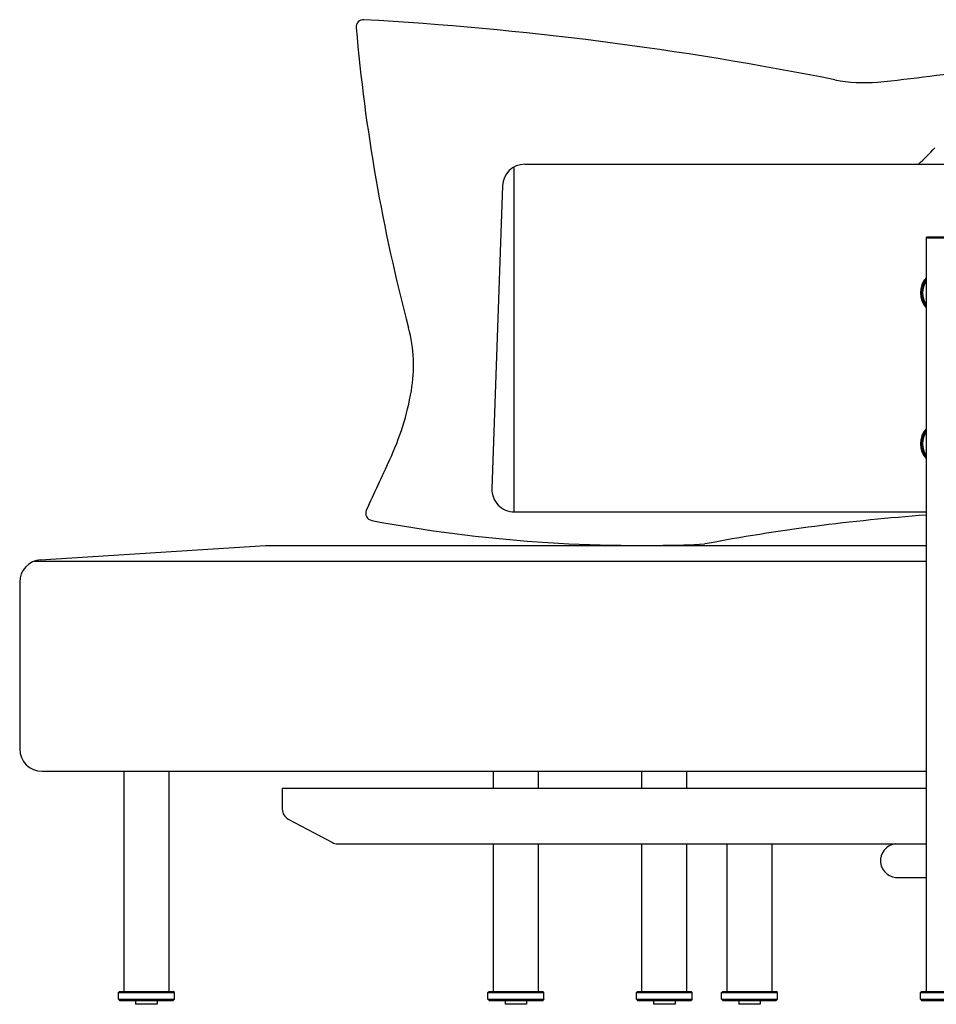
# Model space of a CAD drawing. Units: inches. Extents: x 389 to 12948, y -14686 to 1632.
# Drawn here: x 1380 to 2200, y -12751 to -11871 of the extents above; entities that cross this region are included whole.
import ezdxf

# ---------------------------------------------------------------- set-up
doc = ezdxf.new("R2010")
doc.units = ezdxf.units.IN
doc.layers.add('1', color=7, linetype='Continuous')

msp = doc.modelspace()

# ---------------------------------------------------------------- linework, layer by layer
at = {"color": 7, "linetype": 'Continuous'}
for p, q in [((2191.34, -12066), (2192.34, -12065)), ((1473.7, -12740), (1473.7, -12543)), ((1513.7, -12543), (1513.7, -12740)), ((1804.27, -12558), (1804.27, -12543)), ((1844.27, -12543), (1844.27, -12558)), ((1937.09, -12558), (1937.09, -12543)), ((1977.09, -12543), (1977.09, -12558)), ((1804.27, -12740), (1804.27, -12608)), ((1844.27, -12608), (1844.27, -12740)), ((1937.09, -12740), (1937.09, -12608)), ((1977.09, -12608), (1977.09, -12740)), ((2013.33, -12740), (2013.33, -12608)), ((2053.33, -12608), (2053.33, -12740)), ((2165.8, -12638), (2191.34, -12638)), ((1468.7, -12741), (1469.7, -12740)), ((1468.7, -12741), (1518.7, -12741)), ((1468.7, -12747), (1468.7, -12741)), ((1469.7, -12740), (1517.7, -12740)), ((1518.7, -12741), (1517.7, -12740)), ((1518.7, -12747), (1518.7, -12741)), ((1799.27, -12741), (1800.27, -12740)), ((1799.27, -12747), (1799.27, -12741)), ((1799.27, -12741), (1849.27, -12741)), ((1800.27, -12740), (1848.27, -12740)), ((1849.27, -12741), (1848.27, -12740)), ((1849.27, -12747), (1849.27, -12741)), ((1932.09, -12741), (1933.09, -12740)), ((1932.09, -12741), (1982.09, -12741)), ((1932.09, -12747), (1932.09, -12741)), ((1933.09, -12740), (1981.09, -12740)), ((1982.09, -12741), (1981.09, -12740)), ((1982.09, -12747), (1982.09, -12741)), ((2008.33, -12741), (2009.33, -12740)), ((2008.33, -12747), (2008.33, -12741)), ((2008.33, -12741), (2058.33, -12741)), ((2009.33, -12740), (2057.33, -12740)), ((2058.33, -12741), (2057.33, -12740)), ((2058.33, -12747), (2058.33, -12741)), ((2186.34, -12741), (2187.34, -12740)), ((2186.34, -12741), (2236.34, -12741)), ((2186.34, -12747), (2186.34, -12741)), ((2187.34, -12740), (2235.34, -12740)), ((1468.7, -12747), (1518.7, -12747)), ((1468.7, -12747), (1469.7, -12748)), ((1469.7, -12748), (1517.7, -12748)), ((1484.07, -12748), (1484.07, -12751.5)), ((1503.32, -12751.5), (1484.07, -12751.5)), ((1503.32, -12748), (1503.32, -12751.5)), ((1518.7, -12747), (1517.7, -12748)), ((1799.27, -12747), (1800.27, -12748)), ((1799.27, -12747), (1849.27, -12747)), ((1800.27, -12748), (1848.27, -12748)), ((1814.65, -12748), (1814.65, -12751.5)), ((1833.9, -12751.5), (1814.65, -12751.5)), ((1833.9, -12748), (1833.9, -12751.5)), ((1849.27, -12747), (1848.27, -12748)), ((1932.09, -12747), (1982.09, -12747)), ((1932.09, -12747), (1933.09, -12748)), ((1933.09, -12748), (1981.09, -12748)), ((1947.46, -12748), (1947.46, -12751.5)), ((1966.71, -12751.5), (1947.46, -12751.5)), ((1966.71, -12748), (1966.71, -12751.5)), ((1982.09, -12747), (1981.09, -12748)), ((2008.33, -12747), (2009.33, -12748)), ((2008.33, -12747), (2058.33, -12747)), ((2009.33, -12748), (2057.33, -12748)), ((2023.71, -12748), (2023.71, -12751.5)), ((2042.96, -12751.5), (2023.71, -12751.5)), ((2042.96, -12748), (2042.96, -12751.5)), ((2058.33, -12747), (2057.33, -12748)), ((2186.34, -12747), (2236.34, -12747)), ((2186.34, -12747), (2187.34, -12748)), ((2187.34, -12748), (2235.34, -12748))]:
    msp.add_line(p, q, dxfattribs=at)
at = {"layer": '1', "color": 1, "linetype": 'Continuous'}
msp.add_line((1822.87, -12311), (1822.87, -12002.35), dxfattribs=at)
at = {"layer": '1', "color": 7, "linetype": 'Continuous'}
for p, q in [((1832.27, -12000), (2706.7, -12000)), ((1812.28, -12019.31), (1802.88, -12290.31)), ((2231.34, -12066), (2191.34, -12066)), ((2191.34, -12066), (2191.34, -12740)), ((2192.34, -12065), (2230.34, -12065)), ((1822.87, -12311), (2191.34, -12311)), ((1399.04, -12353.81), (1600.31, -12341)), ((1600.31, -12341), (2191.34, -12341)), ((1393.4, -12355), (2191.34, -12355)), ((1380.31, -12373.77), (1380.31, -12523)), ((1400.31, -12543), (2191.34, -12543)), ((1615.26, -12558), (2191.34, -12558)), ((1615.26, -12558), (1615.26, -12576.99)), ((1620.56, -12585.82), (1660.07, -12606.83)), ((1664.77, -12608), (2191.34, -12608))]:
    msp.add_line(p, q, dxfattribs=at)
for centre, radius, start, end in [((1687.95, -11877.25), 6.6, 86.74777, 184.9684), ((1516.32, -14897.79), 3032.01, 78.71193, 86.74777), ((3258.96, -11740.68), 1583.53, 184.9684, 194.84529), ((2032.07, -10685.53), 1246.28, 275.33373, 284.01093), ((2135.65, -11794.99), 132, 258.71193, 275.33373), ((1958.49, -11759.88), 329.8, 313.27496, 316.88723), ((1832.27, -12020), 20, 90, 178.01375), ((2206.46, -12115), 20.14, 138.67192, 221.32808), ((2207.2, -12115), 20.15, 141.96677, 218.03323), ((2207.31, -12115), 19.14, 146.58877, 213.41123), ((1600.69, -12180.21), 132, 350.21931, 14.84529), ((1492.46, -12161.56), 241.82, 334.73983, 350.21931), ((2206.45, -12250), 20.13, 138.65724, 221.34276), ((2207.2, -12250), 20.14, 141.96325, 218.03675), ((2207.31, -12250), 19.14, 146.59093, 213.40907), ((4679.26, -13665.24), 3281.92, 154.73983, 155.59983), ((1822.87, -12291), 20, 178.01375, 270), ((1696.49, -12312.18), 6.6, 155.59983, 259.36539), ((2315.22, -14037.66), 1728.21, 94.11079, 100.73623), ((1935.19, -11040.96), 1300.04, 259.36539, 272.56106), ((1400.31, -12373.77), 20, 93.64119, 180), ((1400.31, -12523), 20, 180, 270), ((1625.26, -12576.99), 10, 180, 242), ((1664.77, -12598), 10, 242, 270), ((2165.64, -12623), 15.07, 95.77209, 275.59461)]:
    msp.add_arc(centre, radius, start, end, dxfattribs=at)

doc.saveas('drawing.dxf')
